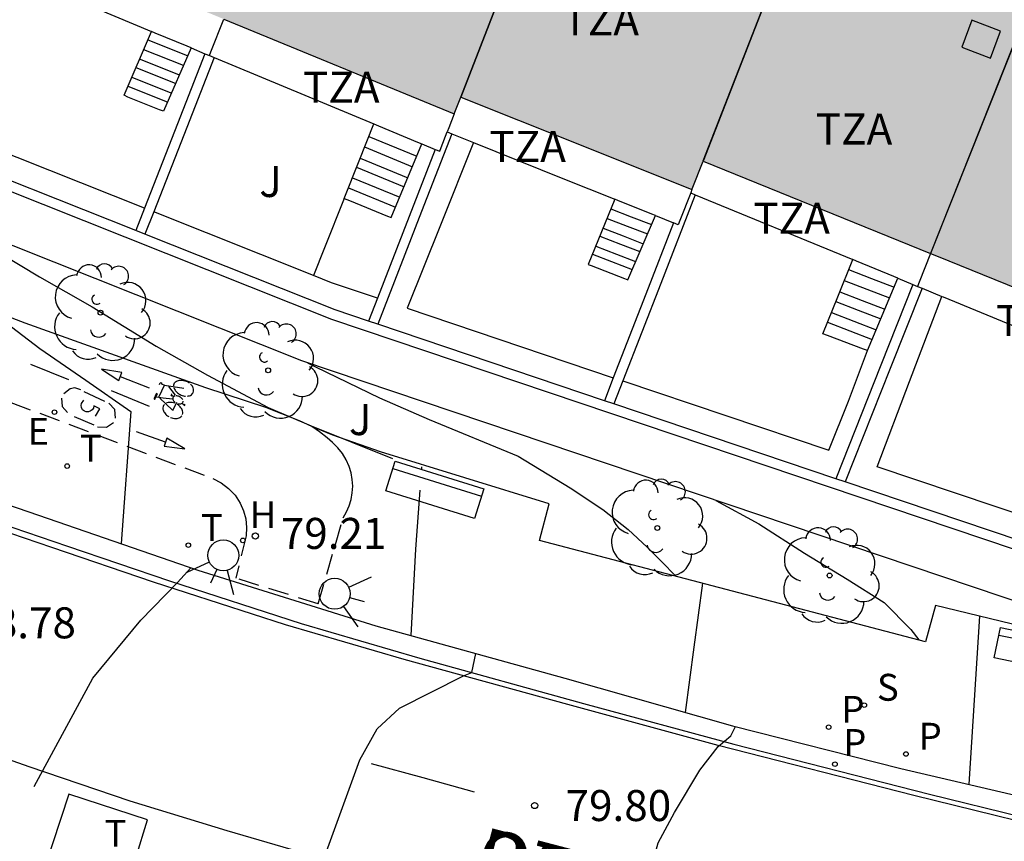
# Model space of a CAD drawing. Units: millimetres. Extents: x 584494 to 584845, y 4795790 to 4796041.
# Drawn here: x 584703 to 584726, y 4795880 to 4795900 of the extents above; entities that cross this region are included whole.
import ezdxf

# ---------------------------------------------------------------- set-up
doc = ezdxf.new("R2010")
doc.units = ezdxf.units.MM
doc.linetypes.add('TRAZOS_NORMALES', pattern=[0.75, 0.5, -0.25])
for name, color, linetype in [('020104', 34, 'Continuous'), ('020204', 9, 'Continuous'), ('020308', 9, 'Continuous'), ('060108', 9, 'Continuous'), ('060112', 1, 'TRAZOS_NORMALES'), ('060113', 4, 'Continuous'), ('060117', 9, 'Continuous'), ('060141', 9, 'Continuous'), ('070105', 6, 'Continuous'), ('070108', 9, 'VALLA'), ('080106', 1, 'Continuous'), ('080110', 9, 'Continuous'), ('080118', 9, 'Continuous'), ('080124', 9, 'Continuous'), ('080306', 9, 'Continuous'), ('080311', 9, 'Continuous'), ('080312', 8, 'Continuous'), ('090202', 1, 'Continuous'), ('090212', 9, 'Continuous'), ('100107', 3, 'Continuous'), ('100116', 71, 'Continuous'), ('100202', 3, 'Continuous'), ('100302', 7, 'Continuous'), ('200204', 4, 'Continuous'), ('200304', 4, 'Continuous'), ('210201', 9, 'Continuous'), ('210204', 9, 'Continuous'), ('210205', 4, 'Continuous'), ('210301', 9, 'Continuous'), ('210304', 9, 'Continuous'), ('210305', 4, 'Continuous'), ('220205', 1, 'Continuous'), ('220305', 1, 'Continuous'), ('260101', 9, 'Continuous'), ('260203', 9, 'Continuous'), ('260204', 9, 'Continuous'), ('260303', 9, 'Continuous'), ('990501', 21, 'Continuous')]:
    doc.layers.add(name, color=color, linetype=linetype)
doc.layers.add('020105', color=24, linetype='Continuous', lineweight=30)
doc.layers.add('080111', color=7, linetype='Continuous', lineweight=30)
doc.styles.add('ARIAL', font='ARIAL.TTF', dxfattribs={"height": 1})
doc.styles.add('ARIALI', font='ARIALI.TTF', dxfattribs={"height": 1})
doc.styles.add('ROMANS', font='romans__.ttf', dxfattribs={"height": 1})
doc.linetypes.add('VALLA', pattern='A,1,[200,DONOSTI.shx,S=0.1,R=0,X=0,Y=0],1', length=2)

# ---------------------------------------------------------------- blocks, each defined once
blk = doc.blocks.new('REGTRA')
blk.add_circle((0, 0), 0.055)
blk = doc.blocks.new('SANEA')
blk.add_circle((0, 0), 0.055)
blk = doc.blocks.new('PLUVI3')
blk.add_circle((0, 0), 0.055)
blk = doc.blocks.new('HIDRAN')
blk.add_circle((0, 0), 0.055)
blk = doc.blocks.new('REGELE')
blk.add_circle((0, 0), 0.055)
blk = doc.blocks.new('BICI')
at = {"color": 9, "linetype": 'Continuous', "flags": 128}
for points in [[(-0.165, 0.27), (-0.282, -0.123)], [(-0.123, 0.201), (-0.174, 0.353)], [(-0.25, 0.103), (-0.281, 0.109), (-0.309, 0.108), (-0.335, 0.101), (-0.367, 0.084), (-0.382, 0.072), (-0.396, 0.059), (-0.416, 0.034), (-0.427, 0.017), (-0.44, -0.009), (-0.451, -0.037), (-0.457, -0.058), (-0.462, -0.082), (-0.467, -0.121)], [(-0.113, -0.111), (-0.117, -0.082), (-0.126, -0.043), (-0.141, -0.003), (-0.153, 0.018), (-0.165, 0.038), (-0.187, 0.064), (-0.195, 0.071)], [(0.029, 0.05), (0.001, 0.05)], [(0.07, -0.04), (0.191, 0.198)], [(0.219, 0.073), (0.204, 0.059), (0.191, 0.044), (0.176, 0.022), (0.164, 0.001), (0.155, -0.022), (0.148, -0.04), (0.142, -0.062), (0.137, -0.088), (0.134, -0.107), (0.133, -0.139), (0.133, -0.164), (0.135, -0.188), (0.141, -0.22), (0.146, -0.242), (0.156, -0.269)], [(0.255, 0.097), (0.276, 0.105), (0.302, 0.109), (0.329, 0.108), (0.361, 0.099), (0.384, 0.087), (0.405, 0.071), (0.424, 0.052), (0.439, 0.032), (0.455, 0.004), (0.467, -0.022), (0.478, -0.057), (0.484, -0.088), (0.488, -0.128), (0.488, -0.165), (0.485, -0.193), (0.483, -0.21)], [(-0.467, -0.164), (-0.462, -0.205), (-0.457, -0.229), (-0.446, -0.264), (-0.433, -0.294), (-0.416, -0.322), (-0.401, -0.343), (-0.381, -0.362), (-0.368, -0.372), (-0.343, -0.386), (-0.309, -0.396)], [(-0.289, -0.144), (-0.066, -0.144)], [(-0.274, -0.397), (-0.244, -0.39), (-0.218, -0.377), (-0.197, -0.361), (-0.177, -0.341), (-0.161, -0.32), (-0.146, -0.294), (-0.134, -0.269), (-0.124, -0.24), (-0.118, -0.212), (-0.113, -0.184), (-0.112, -0.171)], [(-0.091, -0.171), (-0.088, -0.187), (-0.085, -0.2), (-0.08, -0.214), (-0.075, -0.226), (-0.068, -0.238), (-0.059, -0.25), (-0.049, -0.26), (-0.033, -0.271), (-0.017, -0.276), (-0.004, -0.277), (0.008, -0.275), (0.018, -0.271)], [(0.047, -0.04), (0.033, -0.026), (0.021, -0.018), (0.007, -0.013), (-0.012, -0.012), (-0.035, -0.02), (-0.05, -0.031), (-0.06, -0.042), (-0.073, -0.061), (-0.081, -0.081), (-0.086, -0.097), (-0.09, -0.114)], [(0.044, -0.251), (0.055, -0.236), (0.064, -0.218), (0.071, -0.202), (0.076, -0.181), (0.079, -0.161), (0.08, -0.138), (0.079, -0.12), (0.075, -0.097), (0.07, -0.081), (0.063, -0.065)], [(-0.051, -0.344), (-0.025, -0.344)], [(0.175, -0.309), (0.192, -0.334), (0.206, -0.35), (0.226, -0.368), (0.248, -0.382), (0.276, -0.393), (0.297, -0.397), (0.32, -0.398), (0.348, -0.392), (0.369, -0.384), (0.392, -0.37), (0.416, -0.349), (0.43, -0.332), (0.444, -0.313), (0.454, -0.295), (0.465, -0.27), (0.472, -0.252)]]:
    blk.add_lwpolyline(points, dxfattribs=at)
at = {"color": 9, "linetype": 'Continuous'}
for points in [[(-0.236, 0.385), (-0.243, 0.371), (-0.224, 0.366)], [(-0.22, 0.365), (-0.087, 0.365), (-0.091, 0.384), (-0.104, 0.391), (-0.226, 0.391), (-0.236, 0.385)], [(-0.128, 0.302), (0.171, 0.302)], [(0.171, 0.302), (0.165, 0.361), (0.177, 0.381), (0.182, 0.407), (0.167, 0.423), (0.149, 0.428), (0.122, 0.428)], [(0.171, 0.302), (0.311, -0.144)], [(-0.049, -0.018), (-0.123, 0.201)], [(0.015, -0.014), (0.029, 0.05)], [(0.029, 0.05), (0.063, 0.051)], [(-0.051, -0.344), (-0.076, -0.344)], [(-0.033, -0.274), (-0.051, -0.344)]]:
    blk.add_lwpolyline(points, dxfattribs=at)
blk = doc.blocks.new('PLUVI1')
blk.add_circle((0, 0), 0.055)
blk = doc.blocks.new('ARBOL')
blk.add_circle((0, 0), 0.0587)
for centre, radius, start, end in [((-0.28, 0.855), 0.3, 359.2878, 173.6078), ((0.097, 0.97), 0.21, 23.1565, 160.4665), ((0.438, 0.881), 0.24, 301.578, 139.328), ((-0.564, 0.381), 0.532, 92.28, 254.58), ((0.656, 0.288), 0.443, 319.8556, 114.7656), ((-0.091, 0.321), 0.12, 119.14, 310.56), ((0.819, -0.249), 0.383, 235.5275, 62.0275), ((-0.556, -0.339), 0.555, 142.64, 266.54), ((-0.039, -0.384), 0.21, 189.64, 323.88), ((0.299, -0.624), 0.532, 224.67, 0.24), ((-0.301, -0.676), 0.45, 213.78, 295.32)]:
    blk.add_arc(centre, radius, start, end)
blk = doc.blocks.new('COTAPU')
blk.add_circle((0, 0), 0.075)
blk = doc.blocks.new('SEMAFO')
for p, q in [((-0.24, -0.29), (-0.625, -0.75)), ((0.005, -0.375), (0.005, -0.74)), ((0.24, -0.29), (0.625, -0.75))]:
    blk.add_line(p, q)
blk.add_circle((0, 0), 0.375)
blk = doc.blocks.new('BANCO')
blk.add_line((1.125, 0.1875), (-1.125, 0.1875))
blk.add_lwpolyline([(1.125, 0.75), (1.125, 0), (-1.125, 0), (-1.125, 0.75)], close=True)

msp = doc.modelspace()

# ---------------------------------------------------------------- hatches: boundary and pattern name
at = {"layer": '990501'}
msp.add_hatch(color=256, dxfattribs=at).paths.add_polyline_path([(584694.33, 4795915.605), (584694.403, 4795915.786), (584694.476, 4795915.967), (584691.692, 4795917.101), (584688.907, 4795918.235), (584689.035, 4795918.557), (584689.162, 4795918.879), (584686.535, 4795919.946), (584683.907, 4795921.014), (584680.951, 4795922.216), (584678.247, 4795923.314), (584674.456, 4795914.971), (584685.791, 4795910.339), (584685.529, 4795909.677), (584688.291, 4795908.55), (584691.052, 4795907.423), (584690.904, 4795907.054), (584695.484, 4795905.211), (584700.304, 4795903.254), (584713.173, 4795897.97), (584713.33, 4795898.374), (584716.128, 4795897.256), (584718.927, 4795896.138), (584719.195, 4795896.823), (584724.843, 4795894.531), (584730.492, 4795892.239), (584733.412, 4795899.483), (584733.917, 4795900.773), (584731.007, 4795901.944), (584728.098, 4795903.115), (584722.523, 4795905.359), (584722.41, 4795905.07), (584722.298, 4795904.782), (584719.483, 4795905.879), (584716.668, 4795906.976), (584716.609, 4795906.823), (584716.55, 4795906.671), (584706.394, 4795910.798), (584700.462, 4795913.187)])

# ---------------------------------------------------------------- linework, layer by layer
at = {"layer": '020104', "flags": 128}
for points, elevation in [([(584691.492, 4795899.235), (584692.103, 4795898.892), (584693.425, 4795898.257), (584695.517, 4795897.096), (584697.746, 4795895.942), (584698.909, 4795895.282), (584699.851, 4795894.662), (584700.824, 4795894.036), (584701.66, 4795893.421), (584703.141, 4795892.29), (584704.257, 4795891.523), (584705.343, 4795890.768), (584705.112, 4795887.57)], 79), ([(584700.737, 4795895.47), (584701.801, 4795894.827), (584703.131, 4795894.026), (584704.407, 4795893.303), (584705.957, 4795892.35), (584707.198, 4795891.644), (584708.67, 4795890.862), (584709.708, 4795890.419), (584711.679, 4795889.632)], 79.5), ([(584712.382, 4795889.428), (584712.377, 4795889.366)], 79.5), ([(584712.34, 4795888.861), (584712.235, 4795887.439), (584712.122, 4795885.351)], 79.5), ([(584719.501, 4795888.618), (584720.544, 4795888.052), (584721.654, 4795887.344), (584722.686, 4795886.713), (584723.58, 4795886.146), (584724.227, 4795885.493), (584724.416, 4795885.242)], 80.5), ([(584703.009, 4795881.699), (584704.427, 4795884.319), (584705.586, 4795885.718), (584706.471, 4795886.631), (584706.801, 4795886.988)], 79), ([(584725.884, 4795885.818), (584725.759, 4795883.782), (584725.628, 4795881.748)], 80.5), ([(584709.889, 4795879.588), (584710.892, 4795882.342), (584711.304, 4795883.092), (584711.848, 4795883.592), (584713.4, 4795884.371), (584713.603, 4795884.452), (584713.692, 4795884.914)], 79.5)]:
    msp.add_lwpolyline(points, dxfattribs=dict(at, elevation=elevation))
at = {"layer": '020105', "elevation": 80, "flags": 128}
for points in [[(584709.621, 4795891.947), (584709.811, 4795891.845), (584711.366, 4795891.1), (584712.563, 4795890.571), (584714.724, 4795889.683), (584715.976, 4795888.918), (584716.77, 4795888.397), (584717.384, 4795887.916), (584717.845, 4795887.488), (584718.192, 4795887.135), (584718.535, 4795886.783)], [(584719.179, 4795886.614), (584718.969, 4795885.07), (584718.763, 4795883.489)], [(584717.35, 4795877.568), (584718.106, 4795880.335), (584718.505, 4795881.066), (584719.12, 4795882.092), (584719.558, 4795882.666), (584719.87, 4795882.922), (584719.981, 4795883.147)]]:
    msp.add_lwpolyline(points, dxfattribs=at)
at = {"layer": '060108'}
msp.add_polyline3d([(584639.386, 4795912.654, 74.795), (584642.994, 4795911.286, 74.891), (584646.446, 4795909.944, 75.037), (584650.206, 4795908.502, 75.303), (584653.762, 4795907.194, 75.455), (584657.422, 4795905.774, 75.613), (584662.183, 4795903.914, 75.937), (584666.103, 4795902.394, 76.153), (584670.455, 4795900.65, 76.471), (584674.833, 4795899.038, 76.807), (584678.949, 4795897.428, 77.115), (584683.077, 4795895.828, 77.391), (584687.17, 4795894.282, 77.681), (584691.116, 4795892.684, 77.981), (584694.782, 4795891.226, 78.211), (584698.998, 4795889.668, 78.515), (584703.112, 4795888.26, 78.833), (584706.964, 4795886.932, 79.111), (584711.278, 4795885.586, 79.405), (584715.853, 4795884.313, 79.763), (584719.909, 4795883.165, 80.049), (584723.979, 4795882.133, 80.359), (584728.343, 4795881.113, 80.597)], dxfattribs=at)
at = {"layer": '060112'}
for points in [[(584660.549, 4795908.404, 76.067), (584665.244, 4795905.004, 76.185), (584707.327, 4795889.146, 79.17), (584707.53, 4795889.043, 79.183), (584707.713, 4795888.907, 79.196), (584707.868, 4795888.74, 79.21), (584707.993, 4795888.55, 79.223), (584708.074, 4795888.363, 79.224), (584708.125, 4795888.167, 79.226), (584708.145, 4795887.964, 79.227), (584708.134, 4795887.762, 79.229), (584707.887, 4795886.735, 79.15)], [(584709.877, 4795886.113, 79.264), (584710.487, 4795888.198, 79.392), (584710.568, 4795888.338, 79.395), (584710.632, 4795888.486, 79.398), (584710.678, 4795888.64, 79.401), (584710.706, 4795888.799, 79.404), (584710.715, 4795888.96, 79.407), (584710.706, 4795889.121, 79.41), (584710.678, 4795889.28, 79.414), (584710.632, 4795889.434, 79.417), (584710.56, 4795889.598, 79.407), (584710.468, 4795889.75, 79.398), (584710.357, 4795889.89, 79.388), (584710.229, 4795890.014, 79.379), (584710.095, 4795890.134, 79.37), (584709.911, 4795890.277, 79.36), (584709.726, 4795890.407, 79.415)], [(584709.877, 4795886.113, 79.264), (584707.887, 4795886.735, 79.15)]]:
    msp.add_polyline3d(points, dxfattribs=at)
at = {"layer": '060113'}
msp.add_polyline3d([(584663.929, 4795902.718, 75.913), (584667.527, 4795901.298, 76.113), (584670.991, 4795900.01, 76.369), (584674.795, 4795898.578, 76.755), (584677.759, 4795897.438, 76.979), (584681.149, 4795896.144, 77.201), (584684.529, 4795894.814, 77.445), (584687.888, 4795893.472, 77.691), (584691.378, 4795892.072, 77.919), (584694.55, 4795890.804, 78.093), (584698.066, 4795889.566, 78.341), (584700.828, 4795888.522, 78.557), (584703.816, 4795887.506, 78.759), (584706.28, 4795886.67, 78.977), (584709.472, 4795885.638, 79.185), (584712.344, 4795884.798, 79.361), (584716.303, 4795883.707, 79.687), (584719.941, 4795882.721, 79.975), (584724.679, 4795881.509, 80.293), (584729.143, 4795880.413, 80.553)], dxfattribs=at)
at = {"layer": '060117'}
for points in [[(584706.805, 4795899.561, 81.966), (584706.132, 4795898.029, 81.204), (584706.042, 4795898.065, 81.204), (584705.272, 4795898.369, 81.208), (584705.182, 4795898.416, 81.209), (584705.842, 4795899.961, 81.952)], [(584710.508, 4795895.922, 81.586), (584710.869, 4795896.828, 81.91), (584711.227, 4795897.725, 82.252)], [(584710.508, 4795895.922, 81.583), (584710.639, 4795895.869, 81.586), (584711.559, 4795895.496, 81.607), (584711.65, 4795895.459, 81.609), (584712.392, 4795897.241, 82.212)], [(584717.06, 4795895.9, 83.346), (584716.414, 4795894.322, 81.951), (584716.436, 4795894.314, 81.952), (584716.486, 4795894.295, 81.953), (584717.294, 4795893.982, 81.967), (584717.373, 4795893.952, 81.987), (584718.041, 4795895.506, 82.684)], [(584723.173, 4795892.241, 82.286), (584723.079, 4795892.271, 82.315), (584722.21, 4795892.605, 82.612), (584722.096, 4795892.649, 82.651), (584722.456, 4795893.544, 82.835), (584722.817, 4795894.441, 83.019)], [(584723.173, 4795892.241, 82.286), (584723.913, 4795893.989, 83.036)]]:
    msp.add_polyline3d(points, dxfattribs=at)
at = {"layer": '060141'}
for points in [[(584705.759, 4795899.767, 82.489), (584705.755, 4795899.757, 82.479), (584706.709, 4795899.38, 82.474)], [(584705.659, 4795899.535, 82.166), (584705.655, 4795899.525, 82.156), (584706.609, 4795899.148, 82.151)], [(584705.577, 4795899.297, 82.057), (584705.573, 4795899.287, 82.047), (584706.518, 4795898.908, 82.037)], [(584705.468, 4795899.087, 81.841), (584706.42, 4795898.711, 81.836)], [(584705.368, 4795898.852, 81.738), (584706.313, 4795898.479, 81.733)], [(584705.276, 4795898.636, 81.405), (584706.226, 4795898.26, 81.4)], [(584711.105, 4795897.42, 82.845), (584712.267, 4795896.941, 82.866)], [(584711.004, 4795897.166, 82.499), (584712.162, 4795896.689, 82.521)], [(584710.81, 4795896.679, 82.09), (584711.96, 4795896.205, 82.111)], [(584710.898, 4795896.899, 82.381), (584712.051, 4795896.423, 82.402)], [(584710.707, 4795896.421, 81.993), (584711.857, 4795895.955, 82.019)], [(584710.611, 4795896.179, 81.705), (584711.754, 4795895.708, 81.725)], [(584716.965, 4795895.667, 83.383), (584717.457, 4795895.477, 83.401), (584717.947, 4795895.288, 83.419)], [(584716.872, 4795895.439, 83.109), (584717.356, 4795895.252, 83.127), (584717.85, 4795895.061, 83.145)], [(584716.696, 4795895.011, 82.68), (584717.199, 4795894.816, 82.69), (584717.667, 4795894.636, 82.698)], [(584716.775, 4795895.202, 82.95), (584717.262, 4795895.014, 82.968), (584717.749, 4795894.826, 82.986)], [(584716.597, 4795894.768, 82.476), (584717.1, 4795894.574, 82.486), (584717.563, 4795894.395, 82.494)], [(584716.517, 4795894.572, 82.177), (584716.982, 4795894.392, 82.186), (584717.48, 4795894.201, 82.195)], [(584722.719, 4795894.199, 83.416), (584723.271, 4795893.987, 83.416), (584723.822, 4795893.775, 83.417)], [(584722.614, 4795893.937, 83.154), (584723.163, 4795893.726, 83.154), (584723.712, 4795893.515, 83.155)], [(584722.503, 4795893.662, 83.036), (584723.049, 4795893.452, 83.036), (584723.596, 4795893.241, 83.037)], [(584722.409, 4795893.427, 82.869), (584722.953, 4795893.218, 82.87), (584723.498, 4795893.009, 82.87)], [(584722.303, 4795893.163, 82.614), (584722.845, 4795892.954, 82.614), (584723.386, 4795892.746, 82.615)], [(584722.207, 4795892.926, 82.479), (584722.747, 4795892.718, 82.48), (584723.287, 4795892.511, 82.48)]]:
    msp.add_polyline3d(points, dxfattribs=at)
at = {"layer": '070105'}
for points in [[(584728.287, 4795886.898, 81.367), (584728.239, 4795886.918, 81.365), (584710.208, 4795892.993, 82.239), (584700.196, 4795896.973, 81.781), (584688.97, 4795901.562, 79.343), (584688.72, 4795901.662, 79.326), (584684.055, 4795904.205, 78.974), (584679.39, 4795906.748, 78.623), (584670.28, 4795910.721, 76.44), (584670.296, 4795910.748, 76.452)], [(584707.14, 4795899.422, 82.194), (584706.476, 4795897.724, 82.192), (584705.676, 4795895.683, 81.358)], [(584707.361, 4795899.33, 82.2), (584706.698, 4795897.635, 82.198), (584705.899, 4795895.594, 82.195)], [(584713.114, 4795897.486, 83.488), (584712.383, 4795895.603, 83.488), (584711.325, 4795892.876, 83.488)], [(584705.465, 4795895.144, 81.137), (584700.387, 4795897.163, 80.906), (584700.002, 4795897.321, 80.822)], [(584712.71, 4795897.109, 83.488), (584712.08, 4795895.484, 83.488), (584711.313, 4795893.509, 83.488)], [(584719.006, 4795896.011, 83.773), (584718.17, 4795893.865, 83.772), (584717.25, 4795891.508, 83.771)], [(584705.676, 4795895.683, 81.358), (584705.465, 4795895.144, 81.137)], [(584705.899, 4795895.594, 82.195), (584705.688, 4795895.055, 82.195)], [(584718.483, 4795895.329, 83.772), (584717.812, 4795893.606, 83.771), (584717.023, 4795891.585, 83.77)], [(584705.688, 4795895.055, 81.148), (584705.465, 4795895.144, 81.137)], [(584711.097, 4795892.953, 81.319), (584710.291, 4795893.224, 81.358), (584705.688, 4795895.055, 81.148)], [(584724.277, 4795893.839, 83.738), (584723.501, 4795891.887, 83.738), (584722.41, 4795889.141, 80.77)], [(584724.498, 4795893.748, 83.738), (584723.725, 4795891.804, 83.738), (584722.637, 4795889.065, 83.738)], [(584711.313, 4795893.509, 83.488), (584711.097, 4795892.953, 83.488)], [(584711.325, 4795892.876, 81.308), (584711.097, 4795892.953, 81.319)], [(584716.807, 4795891.029, 81.042), (584711.325, 4795892.876, 81.308)], [(584717.023, 4795891.585, 83.77), (584716.807, 4795891.029, 83.77)], [(584717.25, 4795891.508, 83.771), (584717.034, 4795890.953, 83.771)], [(584717.034, 4795890.953, 83.771), (584716.807, 4795891.029, 81.042)], [(584722.41, 4795889.141, 80.77), (584717.034, 4795890.953, 83.771)], [(584731.086, 4795891.035, 83.528), (584729.885, 4795886.494, 83.528), (584728.279, 4795887.164, 83.528), (584722.637, 4795889.065, 80.759)], [(584722.637, 4795889.065, 80.759), (584722.41, 4795889.141, 80.77)]]:
    msp.add_polyline3d(points, dxfattribs=at)
at = {"layer": '070108'}
for points in [[(584707.25, 4795899.376, 82.197), (584707.285, 4795899.466, 82.193), (584707.597, 4795900.26, 82.16)], [(584713.173, 4795897.97, 82.89), (584713.042, 4795897.631, 82.918), (584713.003, 4795897.531, 82.927)], [(584718.927, 4795896.138, 83.669), (584718.896, 4795896.056, 83.706)], [(584724.703, 4795894.588, 90.723), (584724.428, 4795893.897, 83.733), (584724.387, 4795893.794, 83.738)]]:
    msp.add_polyline3d(points, dxfattribs=at)
at = {"layer": '080106'}
msp.add_polyline3d([(584725.702, 4795900.231, 89.979), (584725.458, 4795899.578, 89.994), (584726.152, 4795899.318, 90.007), (584726.396, 4795899.971, 89.992), (584725.702, 4795900.231, 89.979)], dxfattribs=at)
at = {"layer": '080110'}
for points in [[(584716.55, 4795906.671, 90.621), (584713.33, 4795898.374, 90.612)], [(584722.298, 4795904.782, 91.005), (584719.194, 4795896.823, 90.995)], [(584728.092, 4795903.117, 91.276), (584724.702, 4795894.588, 91.287)]]:
    msp.add_polyline3d(points, dxfattribs=at)
at = {"layer": '080111'}
for points in [[(584707.597, 4795900.26, 82.16), (584713.173, 4795897.97, 90.047)], [(584713.173, 4795897.97, 90.047), (584713.33, 4795898.374, 90.261), (584716.128, 4795897.256, 90.261), (584718.927, 4795896.138, 90.261)], [(584718.927, 4795896.138, 90.261), (584718.931, 4795896.15, 90.267), (584719.195, 4795896.823, 90.565), (584724.703, 4795894.588, 90.723)], [(584724.703, 4795894.588, 90.723), (584724.843, 4795894.531, 90.727), (584730.492, 4795892.239, 90.89)]]:
    msp.add_polyline3d(points, dxfattribs=at)
at = {"layer": '080118', "flags": 128}
for points in [[(584713.33, 4795898.374), (584716.55, 4795906.671)], [(584722.298, 4795904.782), (584719.195, 4795896.823)], [(584728.098, 4795903.115), (584724.703, 4795894.588)]]:
    msp.add_lwpolyline(points, dxfattribs=at)
at = {"layer": '080124'}
for points in [[(584701.755, 4795901.658, 82.061), (584704.512, 4795900.513, 82.136), (584705.842, 4795899.961, 82.172)], [(584706.805, 4795899.561, 82.199), (584706.706, 4795899.602, 82.196), (584705.935, 4795899.922, 82.175), (584705.842, 4795899.961, 82.172)], [(584706.805, 4795899.561, 82.199), (584707.14, 4795899.422, 82.208)], [(584707.14, 4795899.422, 82.208), (584707.25, 4795899.376, 82.211)], [(584707.25, 4795899.376, 82.211), (584707.361, 4795899.33, 82.215)], [(584707.361, 4795899.33, 82.215), (584711.227, 4795897.725, 82.322)], [(584711.227, 4795897.725, 82.322), (584711.342, 4795897.677, 82.325), (584712.286, 4795897.285, 82.351), (584712.392, 4795897.241, 82.354)], [(584712.71, 4795897.109, 82.363), (584712.821, 4795897.063, 82.366), (584712.856, 4795897.153, 82.583), (584713.003, 4795897.531, 83.496)], [(584713.003, 4795897.531, 83.496), (584713.114, 4795897.486, 83.496)], [(584713.114, 4795897.486, 83.496), (584713.64, 4795897.275, 83.496)], [(584712.392, 4795897.241, 82.354), (584712.71, 4795897.109, 82.363)], [(584713.64, 4795897.275, 83.496), (584715.798, 4795896.407, 83.496), (584717.06, 4795895.9, 83.496)], [(584718.896, 4795896.056, 83.706), (584718.633, 4795895.384, 83.524), (584718.594, 4795895.284, 83.497), (584718.483, 4795895.329, 83.497)], [(584718.896, 4795896.056, 83.706), (584719.006, 4795896.011, 83.709)], [(584719.006, 4795896.011, 83.709), (584722.817, 4795894.441, 83.82)], [(584718.041, 4795895.506, 83.496), (584717.953, 4795895.541, 83.496), (584717.133, 4795895.871, 83.496), (584717.06, 4795895.9, 83.496)], [(584718.041, 4795895.506, 83.496), (584718.483, 4795895.329, 83.497)], [(584723.913, 4795893.989, 83.852), (584723.813, 4795894.031, 83.849), (584722.913, 4795894.401, 83.822), (584722.817, 4795894.441, 83.82)], [(584723.913, 4795893.989, 83.852), (584724.277, 4795893.839, 83.862)], [(584724.277, 4795893.839, 83.862), (584724.387, 4795893.794, 83.865)], [(584724.387, 4795893.794, 83.865), (584724.498, 4795893.748, 83.869)], [(584724.498, 4795893.748, 83.869), (584724.975, 4795893.551, 83.883)], [(584724.975, 4795893.551, 83.883), (584725.009, 4795893.537, 83.884), (584728.409, 4795892.137, 83.982)]]:
    msp.add_polyline3d(points, dxfattribs=at)
at = {"layer": '100107'}
for points in [[(584728.287, 4795886.898, 81.353), (584727.78, 4795885.804, 81.355), (584727.204, 4795886.023, 81.378), (584709.485, 4795891.993, 82.237), (584699.473, 4795895.973, 81.779), (584688.234, 4795900.564, 79.333), (584683.557, 4795903.11, 78.973), (584678.899, 4795905.645, 78.622), (584668.269, 4795910.286, 76.129), (584668.946, 4795911.426, 78.747), (584670.296, 4795910.748, 78.746)], [(584705.676, 4795895.683, 81.149), (584700.297, 4795897.822, 80.904), (584700.218, 4795897.855, 80.886)], [(584713.64, 4795897.275, 81.939), (584712.838, 4795895.277, 81.939), (584712.03, 4795893.267, 81.939), (584717.023, 4795891.585, 81.026)], [(584709.764, 4795894.057, 81.336), (584705.899, 4795895.594, 81.16)], [(584711.313, 4795893.509, 81.302), (584710.201, 4795893.883, 81.356), (584709.764, 4795894.057, 81.336)], [(584730.51, 4795891.272, 82.502), (584729.465, 4795887.323, 81.609), (584728.555, 4795887.702, 81.557), (584728.372, 4795887.762, 81.02), (584728.189, 4795887.823, 80.484), (584723.411, 4795889.432, 80.716), (584724.194, 4795891.496, 82.743), (584724.975, 4795893.551, 82.743)], [(584717.25, 4795891.508, 81.015), (584722.237, 4795889.828, 80.773), (584722.713, 4795891.018, 82.543), (584723.173, 4795892.241, 82.543)]]:
    msp.add_polyline3d(points, dxfattribs=at)
at = {"layer": '100116'}
for points in [[(584709.726, 4795890.407, 79.415), (584709.428, 4795890.542, 79.396), (584708.609, 4795890.867, 79.343), (584707.159, 4795891.336, 79.258), (584702.788, 4795892.902, 78.946), (584666.781, 4795906.768, 76.374), (584666.234, 4795906.933, 76.31), (584666.275, 4795906.994, 76.31)], [(584710.508, 4795895.922, 81.569), (584710.03, 4795894.724, 81.566), (584709.764, 4795894.057, 81.563)], [(584711.389, 4795889.789, 79.502), (584710.236, 4795890.191, 79.449), (584709.726, 4795890.407, 79.415)], [(584732.83, 4795888.524, 81.482), (584732.637, 4795887.752, 81.235), (584731.544, 4795883.494, 80.935), (584729.862, 4795883.916, 80.783), (584730.081, 4795884.804, 80.798), (584724.818, 4795886.075, 80.466), (584724.58, 4795885.199, 80.459), (584715.236, 4795887.647, 79.783), (584715.474, 4795888.53, 79.794), (584711.389, 4795889.789, 79.502)]]:
    msp.add_polyline3d(points, dxfattribs=at)
msp.add_polyline3d([(584703.848, 4795881.513, 79.591), (584703.247, 4795879.698, 79.598), (584705.187, 4795879.054, 79.739), (584705.749, 4795880.886, 79.756)], close=True, dxfattribs=at)
at = {"layer": '260101'}
for points in [[(584728.76, 4795880.382, 80.537), (584724.296, 4795881.478, 80.277), (584719.558, 4795882.69, 79.959), (584715.92, 4795883.676, 79.671), (584711.961, 4795884.767, 79.345), (584709.089, 4795885.607, 79.169), (584705.897, 4795886.639, 78.961), (584703.433, 4795887.475, 78.743), (584700.445, 4795888.491, 78.541), (584697.683, 4795889.535, 78.325), (584694.167, 4795890.773, 78.077), (584690.995, 4795892.041, 77.903), (584687.505, 4795893.441, 77.675), (584684.146, 4795894.783, 77.429), (584680.766, 4795896.113, 77.185), (584677.376, 4795897.407, 76.963), (584672.687, 4795899.226, 76.568)], [(584664.393, 4795896.84, 76.261), (584666.841, 4795895.886, 76.453), (584669.581, 4795894.784, 76.615), (584672.115, 4795893.826, 76.831), (584674.671, 4795892.816, 76.997), (584677.111, 4795891.872, 77.151), (584679.577, 4795890.908, 77.327), (584682.013, 4795889.962, 77.473), (584684.626, 4795888.95, 77.711), (584687.022, 4795888.03, 77.903), (584689.462, 4795887.1, 78.081), (584692.04, 4795886.094, 78.217), (584694.848, 4795885.07, 78.427), (584697.596, 4795884.036, 78.631), (584700.246, 4795883.106, 78.819), (584702.876, 4795882.182, 78.995), (584705.322, 4795881.35, 79.177), (584707.672, 4795880.634, 79.329), (584709.992, 4795879.954, 79.441)], [(584702.92, 4795891.913, 78.888), (584703.839, 4795891.54, 78.937)], [(584705.054, 4795891.521, 79.076), (584705.127, 4795891.71, 79.074), (584704.633, 4795891.794, 79.075), (584705.054, 4795891.521, 79.076)], [(584705.09, 4795891.616, 79.075), (584705.785, 4795891.338, 79.071)], [(584704.133, 4795891.288, 79.044), (584703.992, 4795891.337, 79.046), (584703.877, 4795891.315, 79.048), (584703.723, 4795891.197, 79.046)], [(584704.715, 4795891.013, 79.029), (584704.212, 4795891.246, 79.041)], [(584704.867, 4795891.273, 79.025), (584705.786, 4795890.9, 79.074)], [(584703.671, 4795891.086, 79.044), (584703.686, 4795890.892, 79.039), (584703.815, 4795890.742, 79.035)], [(584704.453, 4795890.908, 79.026), (584704.438, 4795890.847, 79.026), (584704.411, 4795890.807, 79.026), (584704.363, 4795890.772, 79.026), (584704.319, 4795890.759, 79.026), (584704.261, 4795890.761, 79.026), (584704.221, 4795890.777, 79.026), (584704.179, 4795890.81, 79.026), (584704.149, 4795890.861, 79.026), (584704.14, 4795890.912, 79.026), (584704.148, 4795890.963, 79.026), (584704.207, 4795891.043, 79.026)], [(584704.975, 4795890.609, 79.012), (584704.959, 4795890.812, 79.021), (584704.81, 4795890.971, 79.025)], [(584704.49, 4795890.653, 79.026), (584704.593, 4795890.831, 79.026), (584704.453, 4795890.908, 79.026)], [(584703.975, 4795890.65, 79.034), (584704.447, 4795890.442, 79.018)], [(584704.537, 4795890.398, 79.016), (584704.753, 4795890.387, 79.012), (584704.925, 4795890.498, 79.008)], [(584706.186, 4795890.022, 79.053), (584705.482, 4795890.273, 79.049)], [(584706.219, 4795890.118, 79.054), (584706.153, 4795889.926, 79.052), (584706.651, 4795889.862, 79.053), (584706.219, 4795890.118, 79.054)], [(584711.164, 4795882.254, 79.455), (584712.409, 4795881.911, 79.565), (584713.653, 4795881.568, 79.675)]]:
    msp.add_polyline3d(points, dxfattribs=at)

# ---------------------------------------------------------------- block references
at = {"layer": '020204', "rotation": 359.9987685839998}
for p in [(584708.361, 4795887.755, 79.211), (584715.118, 4795881.235, 79.796)]:
    msp.add_blockref('COTAPU', p, dxfattribs=at)
at = {"layer": '090202'}
for p, rotation in [((584712.815, 4795889.23), 162.7209673129959), ((584727.497, 4795885.313), 168.2220410422712)]:
    msp.add_blockref('BANCO', p, dxfattribs=dict(at, rotation=rotation))
at = {"layer": '090212', "rotation": 64.01128461270262}
msp.add_blockref('BICI', (584706.359, 4795891.116, 79.073), dxfattribs=at)
at = {"layer": '100202', "rotation": 359.9987685839998}
for p in [(584704.612, 4795893.159, 79.126), (584708.67, 4795891.762, 79.365), (584718.089, 4795887.95, 80.15), (584722.258, 4795886.799, 80.529)]:
    msp.add_blockref('ARBOL', p, dxfattribs=at)
at = {"layer": '200204', "rotation": 359.9987685839998}
msp.add_blockref('HIDRAN', (584708.055, 4795887.649, 79.211), dxfattribs=at)
at = {"layer": '210201', "rotation": 359.9987685839998}
for p in [(584722.235, 4795883.13, 80.212), (584724.106, 4795882.481, 80.355)]:
    msp.add_blockref('PLUVI1', p, dxfattribs=at)
at = {"layer": '210204', "rotation": 359.9987685839998}
msp.add_blockref('SANEA', (584723.098, 4795883.664, 80.28), dxfattribs=at)
at = {"layer": '210205', "rotation": 359.9987685839998}
msp.add_blockref('PLUVI3', (584722.387, 4795882.235, 80.145), dxfattribs=at)
at = {"layer": '220205', "rotation": 359.9987685839998}
msp.add_blockref('REGELE', (584703.496, 4795890.752, 78.918), dxfattribs=at)
at = {"layer": '260203', "rotation": 359.9987685839998}
for p in [(584703.803, 4795889.447, 78.929), (584706.738, 4795887.532, 79.119)]:
    msp.add_blockref('REGTRA', p, dxfattribs=at)
at = {"layer": '260204'}
for p, rotation in [((584707.584, 4795887.287, 79.175), 334.8969261721572), ((584710.279, 4795886.359, 79.366), 74.67745463016487)]:
    msp.add_blockref('SEMAFO', p, dxfattribs=dict(at, rotation=rotation))

# ---------------------------------------------------------------- texts
at = {"layer": '020308', "style": 'ARIAL'}
for s, p in [('79.21', (584708.976, 4795887.443, 79.209)), ('78.78', (584701.461, 4795885.28, 78.782)), ('79.80', (584715.868, 4795880.86, 79.794))]:
    msp.add_text(s, height=0.75, rotation=359.9988, dxfattribs=at).set_placement(p)
at = {"layer": '080306', "style": 'ARIALI'}
msp.add_text('OTXOKI', height=1.25, rotation=345.3214, dxfattribs=at).set_placement((584713.614, 4795879.517))
at = {"layer": '080311', "style": 'ARIAL'}
for p in [(584715.794, 4795899.866), (584709.514, 4795898.236), (584721.924, 4795897.226), (584714.024, 4795896.806), (584720.414, 4795895.066), (584726.283, 4795892.596)]:
    msp.add_text('TZA', height=0.75, rotation=359.9988, dxfattribs=at).set_placement(p)
at = {"layer": '080312', "style": 'ARIALI'}
msp.add_text('PASEO DE', height=1.25, rotation=345.3214, dxfattribs=at).set_placement((584713.614, 4795879.517))
at = {"layer": '100302', "style": 'ARIAL'}
for p in [(584708.454, 4795895.956), (584710.624, 4795890.196)]:
    msp.add_text('J', height=0.75, rotation=359.9988, dxfattribs=at).set_placement(p)
at = {"layer": '200304', "style": 'ROMANS'}
msp.add_text('H', height=0.65, rotation=359.9988, dxfattribs=at).set_placement((584708.222, 4795887.945, 79.209))
at = {"layer": '210301', "style": 'ROMANS'}
for p in [(584722.541, 4795883.236, 80.21), (584724.412, 4795882.587, 80.353)]:
    msp.add_text('P', height=0.65, rotation=359.9988, dxfattribs=at).set_placement(p)
at = {"layer": '210304', "style": 'ROMANS'}
msp.add_text('S', height=0.65, rotation=359.9988, dxfattribs=at).set_placement((584723.404, 4795883.77, 80.278))
at = {"layer": '210305', "style": 'ROMANS'}
msp.add_text('P', height=0.65, rotation=359.9988, dxfattribs=at).set_placement((584722.587, 4795882.435, 80.143))
at = {"layer": '220305', "style": 'ROMANS'}
msp.add_text('E', height=0.65, rotation=359.9988, dxfattribs=at).set_placement((584702.846, 4795889.963, 78.916))
at = {"layer": '260303', "style": 'ROMANS'}
for p in [(584704.109, 4795889.553, 78.927), (584707.044, 4795887.638, 79.117), (584704.712, 4795880.239, 79.747)]:
    msp.add_text('T', height=0.65, rotation=359.9988, dxfattribs=at).set_placement(p)

doc.saveas('drawing.dxf')
